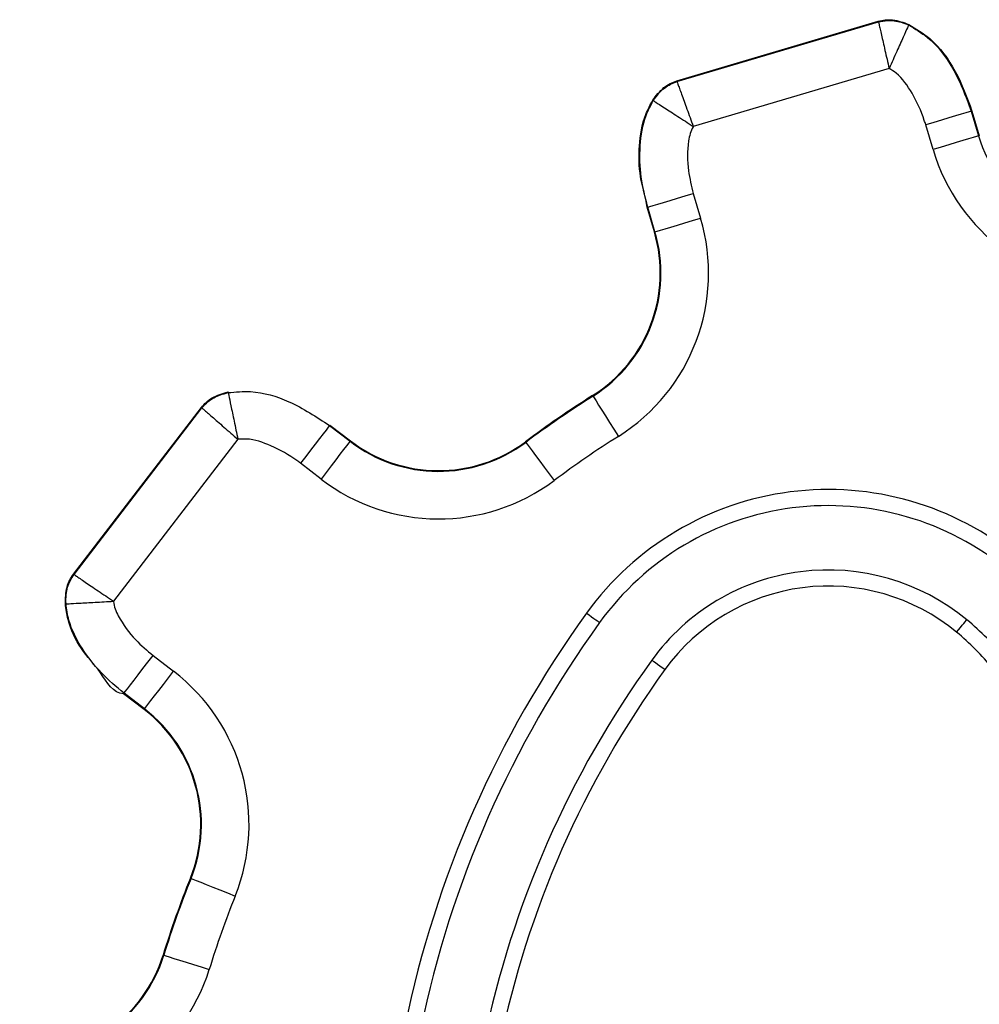
# Model space of a CAD drawing. Units: millimetres. Extents: x 93 to 4182, y 128 to 4811.
# Drawn here: x 2261 to 2320, y 4452 to 4513 of the extents above; entities that cross this region are included whole.
import ezdxf

# ---------------------------------------------------------------- set-up
doc = ezdxf.new("R2010")
doc.units = ezdxf.units.MM
doc.header["$LTSCALE"] = 20

msp = doc.modelspace()

# ---------------------------------------------------------------- linework, layer by layer
at = {"color": 7, "linetype": 'Continuous', "lineweight": 25}
for p, q in [((2301.373, 4509.466), (2313.896, 4513.175)), ((2301.387, 4509.427), (2313.905, 4513.134)), ((2301.388, 4509.427), (2313.905, 4513.134)), ((2313.896, 4513.175), (2313.905, 4513.134)), ((2315.803, 4512.982), (2315.785, 4512.944)), ((2314.572, 4510.246), (2302.4, 4506.642)), ((2301.373, 4509.466), (2301.388, 4509.427)), ((2299.879, 4508.268), (2299.914, 4508.245)), ((2319.678, 4507.587), (2320.134, 4506.049)), ((2319.719, 4507.599), (2320.174, 4506.061)), ((2317.297, 4505.209), (2316.842, 4506.747)), ((2302.402, 4502.471), (2302.857, 4500.933)), ((2299.981, 4500.081), (2299.525, 4501.619)), ((2300.021, 4500.093), (2299.566, 4501.631)), ((2300.021, 4500.093), (2299.577, 4501.593)), ((2273.489, 4490.133), (2273.498, 4490.092)), ((2263.882, 4478.807), (2271.833, 4489.167)), ((2263.917, 4478.783), (2271.865, 4489.14)), ((2263.917, 4478.783), (2271.865, 4489.14)), ((2271.833, 4489.167), (2271.865, 4489.14)), ((2279.796, 4488.046), (2281.068, 4487.069)), ((2279.822, 4488.079), (2281.094, 4487.102)), ((2274.102, 4487.196), (2266.373, 4477.125)), ((2279.267, 4484.723), (2277.995, 4485.699)), ((2263.882, 4478.807), (2263.917, 4478.783)), ((2263.378, 4476.958), (2263.42, 4476.961)), ((2268.826, 4473.752), (2270.098, 4472.775)), ((2268.272, 4470.395), (2267, 4471.372)), ((2268.298, 4470.429), (2267.025, 4471.405))]:
    msp.add_line(p, q, dxfattribs=at)
at = {"color": 7, "linetype": 'Continuous', "lineweight": 25, "flags": 128}
for points in [[(2319.678, 4507.587), (2319.551, 4507.549), (2319.341, 4507.487), (2319.054, 4507.402), (2318.699, 4507.297), (2318.287, 4507.175), (2317.831, 4507.04), (2317.344, 4506.896), (2316.842, 4506.747)], [(2320.134, 4506.049), (2320.006, 4506.012), (2319.796, 4505.949), (2319.509, 4505.864), (2319.154, 4505.759), (2318.742, 4505.637), (2318.286, 4505.502), (2317.799, 4505.358), (2317.297, 4505.209)], [(2299.566, 4501.631), (2299.693, 4501.668), (2299.903, 4501.731), (2300.19, 4501.816), (2300.545, 4501.921), (2300.957, 4502.043), (2301.413, 4502.178), (2301.9, 4502.322), (2302.402, 4502.471)], [(2300.021, 4500.093), (2300.148, 4500.131), (2300.358, 4500.193), (2300.646, 4500.278), (2301, 4500.383), (2301.412, 4500.505), (2301.869, 4500.64), (2302.355, 4500.784), (2302.857, 4500.933)], [(2296.169, 4489.874), (2296.239, 4489.762), (2296.356, 4489.576), (2296.516, 4489.323), (2296.713, 4489.009), (2296.942, 4488.646), (2297.195, 4488.243), (2297.466, 4487.814), (2297.745, 4487.371)], [(2279.796, 4488.046), (2279.715, 4487.94), (2279.582, 4487.766), (2279.399, 4487.529), (2279.174, 4487.235), (2278.912, 4486.894), (2278.623, 4486.517), (2278.314, 4486.114), (2277.995, 4485.699)], [(2281.068, 4487.069), (2280.987, 4486.964), (2280.854, 4486.79), (2280.672, 4486.552), (2280.446, 4486.259), (2280.185, 4485.918), (2279.895, 4485.54), (2279.586, 4485.138), (2279.267, 4484.723)], [(2291.989, 4487.002), (2292.069, 4486.896), (2292.2, 4486.72), (2292.379, 4486.48), (2292.601, 4486.184), (2292.858, 4485.84), (2293.143, 4485.459), (2293.447, 4485.052), (2293.761, 4484.633)], [(2295.766, 4476.387), (2295.924, 4476.273), (2296.077, 4476.163), (2296.217, 4476.062), (2296.34, 4475.973), (2296.44, 4475.901), (2296.515, 4475.846), (2296.561, 4475.813), (2296.577, 4475.802)], [(2318.76, 4475.206), (2318.884, 4475.356), (2319.004, 4475.501), (2319.114, 4475.635), (2319.21, 4475.751), (2319.289, 4475.847), (2319.348, 4475.919), (2319.384, 4475.963), (2319.396, 4475.977)], [(2267.025, 4471.405), (2267.106, 4471.51), (2267.24, 4471.684), (2267.422, 4471.922), (2267.647, 4472.215), (2267.909, 4472.556), (2268.199, 4472.934), (2268.508, 4473.336), (2268.826, 4473.752)], [(2300.631, 4472.875), (2300.472, 4472.989), (2300.32, 4473.099), (2300.18, 4473.2), (2300.057, 4473.289), (2299.956, 4473.361), (2299.882, 4473.416), (2299.835, 4473.449), (2299.82, 4473.46)], [(2268.298, 4470.429), (2268.378, 4470.534), (2268.512, 4470.708), (2268.694, 4470.945), (2268.92, 4471.239), (2269.181, 4471.58), (2269.471, 4471.957), (2269.78, 4472.36), (2270.098, 4472.775)], [(2271.188, 4459.897), (2271.311, 4459.848), (2271.515, 4459.766), (2271.792, 4459.655), (2272.136, 4459.517), (2272.535, 4459.358), (2272.977, 4459.181), (2273.448, 4458.992), (2273.934, 4458.798)], [(2269.495, 4455.117), (2269.621, 4455.077), (2269.831, 4455.013), (2270.117, 4454.924), (2270.47, 4454.815), (2270.881, 4454.687), (2271.335, 4454.547), (2271.82, 4454.397), (2272.32, 4454.242)]]:
    msp.add_lwpolyline(points, dxfattribs=at)
at = {"color": 7, "linetype": 'Continuous', "lineweight": 25}
for centre, radius, start, end in [((2324.165, 4492.519), 15.722, 106.4279, 106.58082), ((2324.62, 4490.981), 15.722, 106.4279, 106.58082), ((2328.803, 4508.617), 9.042, 196.49593, 270.79753), ((2328.803, 4508.617), 12, 196.49593, 270.79753), ((2295.079, 4516.699), 15.722, 286.4279, 286.58082), ((2291.351, 4497.526), 12, 302.19433, 16.49593), ((2291.351, 4497.526), 9, 302.19433, 16.49593), ((2291.351, 4497.526), 9.042, 302.19433, 16.49593), ((2295.534, 4515.161), 15.722, 286.4279, 286.58082), ((2329.808, 4436.444), 63.18, 122.19433, 126.79753), ((2329.808, 4436.444), 63.138, 122.19433, 126.79753), ((2289.804, 4485.881), 7.514, 32.10512, 32.4244), ((2286.541, 4482.893), 8.488, 142.33704, 142.62012), ((2329.808, 4436.444), 60.18, 122.19433, 126.79753), ((2272.955, 4493.329), 10.247, 322.34517, 322.5797), ((2286.573, 4494.242), 9.042, 232.49593, 306.79753), ((2286.573, 4494.242), 9, 232.49593, 306.79753), ((2296.908, 4490.704), 6.156, 216.57696, 216.96754), ((2286.573, 4494.242), 12, 232.49593, 306.79753), ((2310.788, 4465.539), 18.53, 50.48947, 144.16513), ((2310.788, 4465.539), 17.53, 50.48947, 144.16513), ((2310.788, 4465.539), 13.53, 50.48947, 144.16513), ((2310.788, 4465.539), 12.53, 50.48947, 144.16513), ((2350.033, 4437.199), 66.937, 144.16513, 192.39866), ((2350.033, 4437.199), 65.937, 144.16513, 192.39866), ((2308.787, 4463.113), 16.675, 38.78332, 50.48947), ((2308.787, 4463.113), 15.675, 38.78332, 50.48947), ((2350.033, 4437.199), 61.937, 144.16513, 192.39866), ((2262.793, 4463.256), 12, 338.19433, 52.49593), ((2350.033, 4437.199), 60.937, 144.16513, 192.39866), ((2257.616, 4478.604), 11.848, 322.37718, 322.57998), ((2291.523, 4452.599), 29.28, 142.48705, 142.5692), ((2262.793, 4463.256), 9, 338.19433, 52.49593), ((2262.793, 4463.256), 9.042, 338.19433, 52.49593), ((2329.808, 4436.444), 63.18, 158.19433, 162.79753), ((2329.808, 4436.444), 63.138, 158.19433, 162.79753), ((2271.264, 4460.143), 0.258, 243.4914, 252.81511), ((2329.808, 4436.444), 60.18, 158.19433, 162.79753), ((2260.857, 4457.791), 9.042, 268.49593, 342.79753), ((2260.857, 4457.791), 9, 268.49593, 342.79753), ((2263.102, 4434.519), 21.566, 72.75776, 72.86923), ((2260.857, 4457.791), 12, 268.49593, 342.79753)]:
    msp.add_arc(centre, radius, start, end, dxfattribs=at)
for points, knots in [([(2313.896, 4513.175), (2314.038, 4513.208), (2314.331, 4513.277), (2314.99, 4513.276), (2315.47, 4513.103), (2315.803, 4512.982)], [0, 0, 0, 0, 0.223676, 0.461946, 1, 1, 1, 1]), ([(2313.905, 4513.134), (2314.088, 4513.173), (2314.553, 4513.273), (2315.207, 4513.177), (2315.629, 4513.007), (2315.785, 4512.944)], [0, 0, 0, 0, 0.290435, 0.737351, 1, 1, 1, 1]), ([(2313.905, 4513.134), (2314.088, 4513.173), (2314.553, 4513.273), (2315.207, 4513.177), (2315.629, 4513.007), (2315.785, 4512.944)], [0, 0, 0, 0, 0.290435, 0.737351, 1, 1, 1, 1]), ([(2313.905, 4513.134), (2313.916, 4513.086), (2313.937, 4512.994), (2314.004, 4512.706), (2314.117, 4512.218), (2314.307, 4511.395), (2314.483, 4510.629), (2314.572, 4510.246)], [0, 0, 0, 0, 0.153086, 0.295208, 0.441206, 0.720535, 1, 1, 1, 1]), ([(2315.785, 4512.944), (2315.764, 4512.896), (2315.705, 4512.765), (2315.463, 4512.227), (2315.055, 4511.321), (2314.733, 4510.605), (2314.572, 4510.246)], [0, 0, 0, 0, 0.161723, 0.440978, 0.720375, 1, 1, 1, 1]), ([(2315.785, 4512.944), (2316.186, 4512.706), (2317.296, 4512.046), (2318.704, 4510.186), (2319.335, 4508.501), (2319.678, 4507.587)], [0, 0, 0, 0, 0.205203, 0.568304, 1, 1, 1, 1]), ([(2315.785, 4512.944), (2316.186, 4512.706), (2317.296, 4512.046), (2318.704, 4510.186), (2319.335, 4508.501), (2319.678, 4507.587)], [0, 0, 0, 0, 0.205205, 0.568305, 1, 1, 1, 1]), ([(2315.803, 4512.982), (2316.248, 4512.711), (2317.435, 4511.987), (2318.803, 4510.078), (2319.41, 4508.434), (2319.719, 4507.599)], [0, 0, 0, 0, 0.228435, 0.60808, 1, 1, 1, 1]), ([(2316.842, 4506.747), (2316.814, 4506.838), (2316.605, 4507.52), (2316.087, 4508.646), (2315.313, 4509.768), (2314.72, 4510.151), (2314.572, 4510.246)], [0, 0, 0, 0, 0.066837, 0.503332, 0.876207, 1, 1, 1, 1]), ([(2299.879, 4508.268), (2300.092, 4508.549), (2300.4, 4508.956), (2300.953, 4509.315), (2301.236, 4509.417), (2301.373, 4509.466)], [0, 0, 0, 0, 0.538044, 0.776311, 1, 1, 1, 1]), ([(2299.914, 4508.245), (2300.026, 4508.402), (2300.315, 4508.81), (2300.832, 4509.226), (2301.254, 4509.379), (2301.387, 4509.427)], [0, 0, 0, 0, 0.300849, 0.779342, 1, 1, 1, 1]), ([(2299.914, 4508.245), (2300.026, 4508.402), (2300.315, 4508.81), (2300.832, 4509.226), (2301.254, 4509.379), (2301.387, 4509.427)], [0, 0, 0, 0, 0.300849, 0.779342, 1, 1, 1, 1]), ([(2301.388, 4509.427), (2301.404, 4509.381), (2301.437, 4509.292), (2301.537, 4509.015), (2301.709, 4508.543), (2301.997, 4507.75), (2302.266, 4507.011), (2302.4, 4506.642)], [0, 0, 0, 0, 0.153084, 0.295206, 0.44122, 0.720545, 1, 1, 1, 1]), ([(2299.525, 4501.619), (2299.525, 4501.619), (2299.445, 4502.258), (2299.02, 4503.494), (2299.012, 4505.459), (2299.254, 4507.105), (2299.724, 4507.979), (2299.879, 4508.268)], [0, 0, 0, 0, 0.0000176, 0.2831305, 0.5657754, 0.8567855, 1, 1, 1, 1]), ([(2299.566, 4501.631), (2299.412, 4502.246), (2299.101, 4503.494), (2299.042, 4505.426), (2299.291, 4507.073), (2299.754, 4507.944), (2299.914, 4508.245)], [0, 0, 0, 0, 0.2790675, 0.5663433, 0.8499529, 1, 1, 1, 1]), ([(2299.566, 4501.631), (2299.412, 4502.246), (2299.101, 4503.494), (2299.042, 4505.426), (2299.291, 4507.073), (2299.754, 4507.944), (2299.914, 4508.245)], [0, 0, 0, 0, 0.2790675, 0.5663433, 0.8499529, 1, 1, 1, 1]), ([(2299.914, 4508.245), (2299.958, 4508.216), (2300.079, 4508.138), (2300.575, 4507.819), (2301.41, 4507.281), (2302.07, 4506.855), (2302.4, 4506.642)], [0, 0, 0, 0, 0.161724, 0.440987, 0.720363, 1, 1, 1, 1]), ([(2302.4, 4506.642), (2302.396, 4506.635), (2302.231, 4506.364), (2302.013, 4505.429), (2302.02, 4504.01), (2302.286, 4502.94), (2302.402, 4502.471)], [0, 0, 0, 0, 0.005904, 0.224055, 0.659582, 1, 1, 1, 1]), ([(2271.833, 4489.167), (2271.928, 4489.278), (2272.125, 4489.506), (2272.659, 4489.893), (2273.149, 4490.034), (2273.489, 4490.133)], [0, 0, 0, 0, 0.2236658, 0.4619351, 1, 1, 1, 1]), ([(2271.865, 4489.14), (2271.99, 4489.279), (2272.307, 4489.633), (2272.892, 4489.94), (2273.334, 4490.051), (2273.498, 4490.092)], [0, 0, 0, 0, 0.290417, 0.737336, 1, 1, 1, 1]), ([(2271.865, 4489.14), (2271.99, 4489.279), (2272.307, 4489.633), (2272.892, 4489.94), (2273.334, 4490.051), (2273.498, 4490.092)], [0, 0, 0, 0, 0.290417, 0.737336, 1, 1, 1, 1]), ([(2273.498, 4490.092), (2273.962, 4490.134), (2275.248, 4490.252), (2277.481, 4489.575), (2278.981, 4488.584), (2279.796, 4488.046)], [0, 0, 0, 0, 0.205201, 0.5683081, 1, 1, 1, 1]), ([(2273.498, 4490.092), (2273.962, 4490.134), (2275.248, 4490.252), (2277.481, 4489.575), (2278.981, 4488.584), (2279.796, 4488.046)], [0, 0, 0, 0, 0.205201, 0.5683081, 1, 1, 1, 1]), ([(2273.498, 4490.092), (2273.508, 4490.04), (2273.538, 4489.899), (2273.658, 4489.321), (2273.861, 4488.349), (2274.021, 4487.58), (2274.102, 4487.196)], [0, 0, 0, 0, 0.16173, 0.440985, 0.720361, 1, 1, 1, 1]), ([(2271.865, 4489.14), (2271.902, 4489.107), (2271.973, 4489.046), (2272.196, 4488.852), (2272.575, 4488.523), (2273.211, 4487.969), (2273.805, 4487.454), (2274.102, 4487.196)], [0, 0, 0, 0, 0.153083, 0.295206, 0.441211, 0.72054, 1, 1, 1, 1]), ([(2277.995, 4485.699), (2277.919, 4485.756), (2277.349, 4486.185), (2276.267, 4486.792), (2274.983, 4487.244), (2274.277, 4487.205), (2274.102, 4487.196)], [0, 0, 0, 0, 0.066831, 0.503342, 0.876201, 1, 1, 1, 1]), ([(2263.378, 4476.958), (2263.385, 4477.312), (2263.395, 4477.822), (2263.631, 4478.437), (2263.8, 4478.686), (2263.882, 4478.807)], [0, 0, 0, 0, 0.5380195, 0.7762808, 1, 1, 1, 1]), ([(2263.42, 4476.961), (2263.417, 4477.154), (2263.412, 4477.654), (2263.585, 4478.294), (2263.837, 4478.666), (2263.917, 4478.783)], [0, 0, 0, 0, 0.3008341, 0.7793017, 1, 1, 1, 1]), ([(2263.42, 4476.961), (2263.417, 4477.154), (2263.412, 4477.654), (2263.585, 4478.294), (2263.837, 4478.666), (2263.917, 4478.783)], [0, 0, 0, 0, 0.3008341, 0.7793017, 1, 1, 1, 1]), ([(2263.917, 4478.783), (2263.957, 4478.756), (2264.036, 4478.703), (2264.28, 4478.538), (2264.696, 4478.257), (2265.396, 4477.785), (2266.047, 4477.345), (2266.373, 4477.125)], [0, 0, 0, 0, 0.15308, 0.295204, 0.441214, 0.720543, 1, 1, 1, 1]), ([(2267, 4471.372), (2267, 4471.372), (2266.355, 4471.372), (2265.583, 4472.81), (2264.301, 4474.115), (2263.559, 4475.657), (2263.423, 4476.636), (2263.378, 4476.958)], [0, 0, 0, 0, 0.000009, 0.28314, 0.565785, 0.856778, 1, 1, 1, 1]), ([(2263.42, 4476.961), (2263.472, 4476.964), (2263.616, 4476.972), (2264.205, 4477.005), (2265.196, 4477.06), (2265.981, 4477.103), (2266.373, 4477.125)], [0, 0, 0, 0, 0.161724, 0.440986, 0.720371, 1, 1, 1, 1]), ([(2267.025, 4471.405), (2266.54, 4471.812), (2265.555, 4472.639), (2264.372, 4474.168), (2263.605, 4475.647), (2263.467, 4476.623), (2263.42, 4476.961)], [0, 0, 0, 0, 0.27906, 0.5663362, 0.8499432, 1, 1, 1, 1]), ([(2267.025, 4471.405), (2266.54, 4471.812), (2265.555, 4472.639), (2264.372, 4474.168), (2263.605, 4475.647), (2263.467, 4476.623), (2263.42, 4476.961)], [0, 0, 0, 0, 0.27906, 0.5663362, 0.8499432, 1, 1, 1, 1]), ([(2266.373, 4477.125), (2266.374, 4477.117), (2266.4, 4476.801), (2266.773, 4475.916), (2267.613, 4474.772), (2268.456, 4474.063), (2268.826, 4473.752)], [0, 0, 0, 0, 0.005913, 0.224065, 0.659588, 1, 1, 1, 1])]:
    msp.add_open_spline(points, degree=3, knots=knots, dxfattribs=at)

doc.saveas('drawing.dxf')
